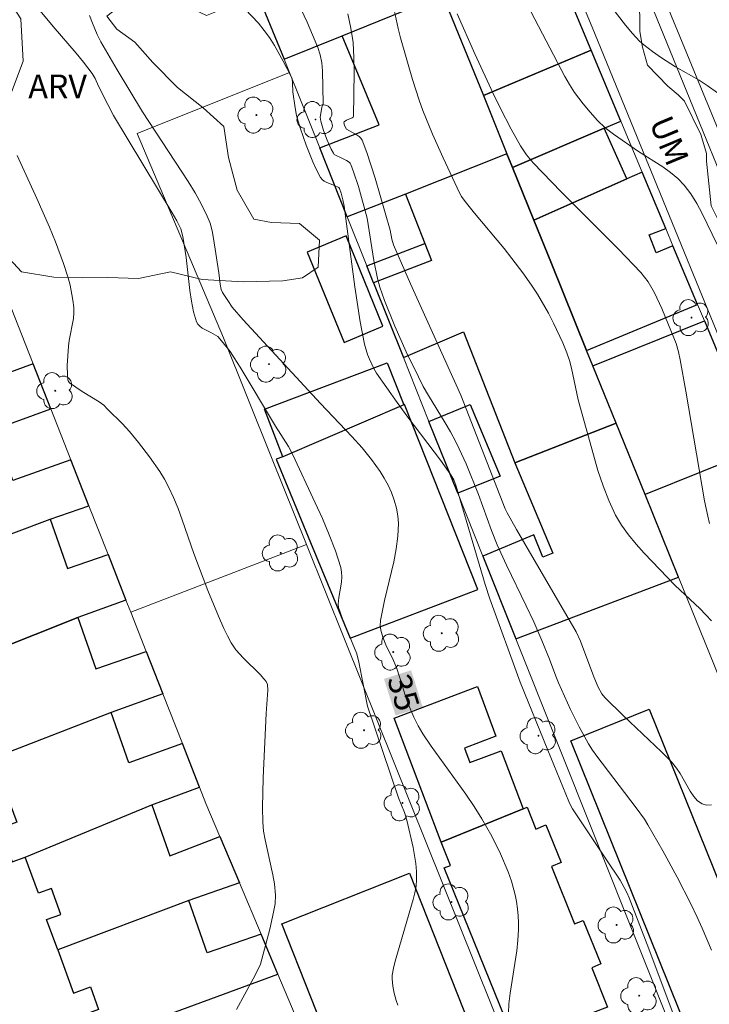
# Model space of a CAD drawing. Units: metres. Extents: x 275888 to 276404, y 1667678 to 1668243.
# Drawn here: x 276211 to 276255, y 1668004 to 1668066 of the extents above; entities that cross this region are included whole.
import ezdxf

# ---------------------------------------------------------------- set-up
doc = ezdxf.new("R2010")
doc.units = ezdxf.units.M
doc.header["$MEASUREMENT"] = 0
for name, color, linetype, lineweight, true_color in [('Arvores_Isoladas', 7, 'Continuous', 18, 0x00ff33), ('Curvas_Intermediarias', 7, 'Continuous', 9, 0x783c14), ('Curvas_Mestras', 7, 'Continuous', 20, 0x783c14), ('Topon_Curvas_Mestras', 7, 'Continuous', 9, 0x783c14), ('Topon_Vegetacao', 7, 'Continuous', 9, 0x00ff33), ('Vegetacao', 7, 'Orla8', 9, 0x00ff33)]:
    doc.layers.add(name, color=color, linetype=linetype, lineweight=lineweight, true_color=true_color)
for name, color, linetype, lineweight in [('Edificacoes', 7, 'Continuous', 30), ('Muro_Grade', 8, 'Continuous', 20), ('Pavimentacao_Nao_Asfaltica_S_Mfio', 10, 'Continuous', 15), ('Topon_Curvas_Mestras_Masc', 255, 'Continuous', 9), ('Topon_de_Vias', 7, 'Continuous', 9)]:
    doc.layers.add(name, color=color, linetype=linetype, lineweight=lineweight)
doc.styles.add('Arial', font='arial.ttf', dxfattribs={"height": 1.5})
doc.styles.get("Standard").update_dxf_attribs({"font": 'arial.ttf'})
doc.linetypes.add('Orla8', pattern='A,6,-0.5,["V",Standard,S=1,R=0,X=-0.5,Y=-1],-0.5,6,-0.5,["V",Standard,S=1,R=0,X=-0.5,Y=-1],-0.5', length=14)

# ---------------------------------------------------------------- blocks, each defined once
blk = doc.blocks.new('Arvore')
at = {"layer": 'Arvores_Isoladas'}
blk.add_lwpolyline([(-0.718, 0.493, 0.872324), (-0.722, -0.551, 0.862983), (0.284, -0.827, 0.900105), (0.89, 0.029, 0.863155), (0.262, 0.861, 0.882486)], format="xyb", close=True, dxfattribs=at)
blk.add_circle((0, 0), 0.0286, dxfattribs=at)

msp = doc.modelspace()

# ---------------------------------------------------------------- linework, layer by layer
at = {"layer": 'Curvas_Intermediarias', "flags": 128}
for points, elevation in [([(276242.696, 1668068.821), (276245.797, 1668062.888), (276246.087, 1668062.378), (276246.407, 1668061.878), (276246.947, 1668061.168), (276247.398, 1668060.627), (276247.868, 1668060.107), (276248.358, 1668059.647), (276248.888, 1668059.247), (276250.479, 1668058.146), (276252.02, 1668057.156), (276252.51, 1668056.806), (276252.96, 1668056.426), (276253.36, 1668056.006), (276253.79, 1668055.445), (276254.17, 1668054.845), (276254.51, 1668054.205), (276255.471, 1668052.244)], 41), ([(276255.111, 1668028.365), (276254.751, 1668028.765), (276254.37, 1668029.155), (276252.79, 1668030.626), (276250.829, 1668032.676), (276250.319, 1668033.247), (276249.829, 1668033.827), (276249.388, 1668034.437), (276249.008, 1668035.077), (276248.588, 1668035.998), (276248.218, 1668036.938), (276247.898, 1668037.918), (276247.608, 1668038.909), (276246.647, 1668042.38), (276246.227, 1668044.391), (276246.087, 1668044.881), (276245.927, 1668045.361), (276245.657, 1668046.002), (276245.077, 1668047.262), (276244.757, 1668047.882), (276244.056, 1668049.083), (276243.686, 1668049.663), (276243.126, 1668050.453), (276241.936, 1668051.984), (276240.065, 1668054.225), (276239.465, 1668054.975), (276239.244, 1668055.285), (276239.104, 1668055.525), (276238.064, 1668057.746), (276237.394, 1668059.227), (276236.783, 1668060.737), (276236.543, 1668061.388), (276236.123, 1668062.698), (276235.373, 1668065.349), (276235.223, 1668065.939), (276234.713, 1668068.33)], 39), ([(276247.968, 1668068.33), (276249.649, 1668066.15), (276250.079, 1668065.619), (276250.539, 1668065.139), (276250.799, 1668064.899), (276251.349, 1668064.469), (276251.929, 1668064.069), (276252.81, 1668063.509), (276254.31, 1668062.658), (276254.831, 1668062.328), (276255.491, 1668061.848)], 42), ([(276228.71, 1668067.93), (276229.441, 1668066.34), (276230.121, 1668064.739), (276230.271, 1668064.259), (276230.371, 1668063.769), (276230.411, 1668063.258), (276230.451, 1668061.188), (276230.441, 1668061.108), (276230.371, 1668060.957), (276230.301, 1668060.547), (276230.271, 1668060.307), (276230.301, 1668060.067), (276230.471, 1668059.467), (276230.701, 1668058.867), (276230.961, 1668058.296), (276231.111, 1668058.026), (276231.161, 1668057.956), (276231.241, 1668057.906), (276231.601, 1668057.746), (276231.942, 1668057.566), (276232.102, 1668057.456), (276232.162, 1668057.396), (276232.212, 1668057.316), (276232.382, 1668056.856), (276232.692, 1668055.916), (276233.242, 1668053.915), (276233.662, 1668051.224), (276233.902, 1668050.083), (276234.062, 1668049.533), (276234.353, 1668048.693), (276235.003, 1668047.052), (276235.733, 1668045.431), (276236.503, 1668043.841), (276236.813, 1668043.24), (276237.144, 1668042.66), (276238.204, 1668040.94), (276238.544, 1668040.359), (276238.864, 1668039.759), (276239.094, 1668039.289), (276239.525, 1668038.329), (276240.305, 1668036.378), (276241.145, 1668034.097), (276241.505, 1668033.197), (276242.096, 1668031.896), (276243.346, 1668029.335), (276243.816, 1668028.305), (276244.336, 1668027.124), (276244.827, 1668025.934), (276245.217, 1668024.863), (276245.387, 1668024.443), (276246.157, 1668022.762), (276246.697, 1668021.662), (276247.288, 1668020.582), (276247.548, 1668020.181), (276247.818, 1668019.801), (276250.329, 1668016.52), (276250.839, 1668015.8), (276251.069, 1668015.43), (276252.009, 1668013.789), (276252.92, 1668012.118), (276253.78, 1668010.428), (276254.19, 1668009.577), (276254.5, 1668008.887), (276255.091, 1668007.496)], 37), ([(276235.193, 1668003.995), (276235.083, 1668004.305), (276234.963, 1668004.755), (276234.873, 1668005.215), (276234.833, 1668005.666), (276234.843, 1668005.896), (276234.923, 1668006.346), (276235.023, 1668006.786), (276236.173, 1668010.708), (276236.283, 1668011.128), (276236.353, 1668011.558), (276236.383, 1668011.978), (276236.383, 1668012.478), (276236.333, 1668012.989), (276236.173, 1668013.999), (276235.773, 1668015.74), (276235.613, 1668016.21), (276235.233, 1668017.14), (276233.262, 1668022.972), (276232.712, 1668025.754), (276232.592, 1668026.284), (276231.711, 1668028.445), (276231.421, 1668029.225), (276231.401, 1668029.435), (276231.441, 1668029.865), (276231.611, 1668030.836), (276231.641, 1668031.156), (276231.631, 1668031.466), (276231.571, 1668031.766), (276231.231, 1668032.806), (276230.831, 1668033.827), (276230.411, 1668034.857), (276229.951, 1668035.868), (276228.54, 1668038.899), (276228.25, 1668039.439), (276227.43, 1668040.73), (276225.199, 1668044.451), (276224.809, 1668045.061), (276224.549, 1668045.451), (276224.108, 1668046.012), (276223.768, 1668046.402), (276223.338, 1668046.662), (276222.788, 1668046.942), (276222.628, 1668047.052), (276222.508, 1668047.182), (276222.418, 1668047.332), (276222.238, 1668047.972), (276222.108, 1668048.643), (276221.998, 1668049.323), (276221.758, 1668051.424), (276221.547, 1668052.754), (276221.417, 1668053.224), (276221.167, 1668053.745), (276220.877, 1668054.255), (276217.156, 1668060.427), (276216.786, 1668061.108), (276216.205, 1668062.278), (276215.985, 1668062.768), (276215.805, 1668063.088), (276215.245, 1668063.809), (276214.775, 1668064.379), (276213.324, 1668066.06), (276212.384, 1668067.19)], 34), ([(276225.509, 1668067.17), (276226.359, 1668066.27), (276226.72, 1668065.819), (276227.05, 1668065.359), (276227.36, 1668064.869), (276227.92, 1668063.869), (276228.44, 1668062.848), (276228.48, 1668062.738), (276228.52, 1668062.498), (276228.54, 1668061.918), (276228.67, 1668060.907), (276228.76, 1668060.417), (276229, 1668059.637), (276229.371, 1668058.537), (276229.791, 1668057.476), (276230.031, 1668056.966), (276230.291, 1668056.486), (276230.391, 1668056.356), (276230.521, 1668056.256), (276230.681, 1668056.176), (276231.181, 1668055.976), (276231.441, 1668055.845), (276231.491, 1668055.785), (276231.591, 1668055.505), (276231.701, 1668055.075), (276231.782, 1668054.675), (276232.462, 1668049.553), (276232.802, 1668047.332), (276233.082, 1668045.912), (276233.272, 1668045.271), (276233.392, 1668044.961), (276233.682, 1668044.371), (276233.852, 1668044.091), (276234.493, 1668043.15), (276235.153, 1668042.22), (276235.833, 1668041.3), (276237.894, 1668038.559), (276238.564, 1668037.628), (276238.744, 1668037.318), (276238.874, 1668036.978), (276240.735, 1668030.676), (276241.035, 1668029.765), (276242.966, 1668024.483), (276244.707, 1668020.181), (276246.037, 1668016.92), (276246.157, 1668016.68), (276246.287, 1668016.46), (276248.448, 1668013.229), (276249.298, 1668011.928), (276249.569, 1668011.468), (276249.729, 1668011.148), (276249.869, 1668010.818), (276251.129, 1668007.566), (276254.19, 1667999.393)], 36), ([(276255.101, 1668016.71), (276254.791, 1668016.69), (276254.51, 1668016.76), (276254.22, 1668016.96), (276253.97, 1668017.24), (276253.74, 1668017.57), (276253.11, 1668018.691), (276252.89, 1668019.031), (276252.57, 1668019.431), (276251.919, 1668020.071), (276249.509, 1668022.342), (276248.338, 1668023.513), (276248.148, 1668023.753), (276247.908, 1668024.173), (276247.628, 1668024.823), (276246.787, 1668027.094), (276246.517, 1668027.684), (276242.736, 1668034.167), (276242.136, 1668035.217), (276242.006, 1668035.477), (276239.184, 1668042.68), (276236.003, 1668049.753), (276234.923, 1668052.214), (276234.823, 1668052.574), (276234.713, 1668053.154), (276233.762, 1668056.456), (276233.232, 1668058.066), (276232.922, 1668058.847), (276232.852, 1668058.977), (276232.742, 1668059.087), (276232.612, 1668059.177), (276231.942, 1668059.557), (276231.812, 1668059.797), (276231.772, 1668059.967), (276231.792, 1668060.027), (276231.942, 1668060.127), (276232.292, 1668060.267), (276232.352, 1668060.317), (276232.372, 1668060.387), (276232.432, 1668063.158), (276232.412, 1668064.109), (276232.352, 1668065.049), (276232.222, 1668065.969), (276232.022, 1668066.87)], 38), ([(276224.959, 1668003.725), (276226.009, 1668005.676), (276226.379, 1668006.376), (276226.479, 1668006.596), (276227.07, 1668008.817), (276227.31, 1668009.897), (276227.41, 1668010.438), (276227.44, 1668010.978), (276227.37, 1668011.698), (276227.27, 1668012.258), (276226.77, 1668014.479), (276226.679, 1668015.039), (276226.629, 1668015.6), (276226.599, 1668016.54), (276226.639, 1668018.421), (276226.84, 1668022.492), (276226.93, 1668023.683), (276226.94, 1668023.983), (276226.93, 1668024.343), (276226.84, 1668024.533), (276226.699, 1668024.703), (276226.449, 1668024.973), (276225.399, 1668026.004), (276224.919, 1668026.544), (276224.629, 1668026.974), (276224.379, 1668027.424), (276224.148, 1668027.894), (276223.808, 1668028.665), (276223.148, 1668030.295), (276222.258, 1668032.636), (276221.517, 1668034.787), (276221.257, 1668035.497), (276220.967, 1668036.188), (276220.647, 1668036.868), (276220.387, 1668037.368), (276220.087, 1668037.848), (276219.427, 1668038.779), (276218.736, 1668039.689), (276218.166, 1668040.379), (276217.716, 1668040.86), (276216.766, 1668041.8), (276216.545, 1668042.06), (276216.245, 1668042.27), (276215.155, 1668042.92), (276214.365, 1668043.471), (276214.265, 1668043.591), (276214.245, 1668043.661), (276214.225, 1668043.951), (276214.215, 1668044.561), (276214.295, 1668045.802), (276214.335, 1668046.152), (276214.605, 1668047.552), (276214.635, 1668047.902), (276214.625, 1668048.242), (276214.575, 1668048.713), (276214.395, 1668049.653), (276214.275, 1668050.123), (276213.984, 1668051.044), (276213.464, 1668052.414), (276213.084, 1668053.334), (276212.284, 1668055.165), (276211.043, 1668057.876)], 33)]:
    msp.add_lwpolyline(points, dxfattribs=dict(at, elevation=elevation))
at = {"layer": 'Curvas_Mestras', "flags": 128}
for points, elevation in [([(276254.981, 1668034.537), (276254.861, 1668035.007), (276254.661, 1668035.978), (276253.48, 1668042.94), (276253.12, 1668044.921), (276253.01, 1668045.441), (276252.86, 1668045.952), (276252.38, 1668047.152), (276251.949, 1668048.172), (276251.479, 1668049.173), (276251.089, 1668049.883), (276250.619, 1668050.473), (276249.198, 1668051.944), (276245.567, 1668055.575), (276243.776, 1668057.416), (276243.356, 1668057.926), (276242.986, 1668058.487), (276242.386, 1668059.557), (276241.685, 1668060.897), (276241.245, 1668061.808), (276240.085, 1668064.329), (276238.954, 1668066.87)], 40), ([(276215.635, 1668066.76), (276215.815, 1668066.28), (276216.125, 1668065.559), (276216.355, 1668065.099), (276217.386, 1668063.318), (276218.996, 1668060.657), (276221.898, 1668056.226), (276222.338, 1668055.515), (276222.738, 1668054.785), (276223.098, 1668054.045), (276223.278, 1668053.585), (276223.408, 1668053.104), (276223.498, 1668052.614), (276223.828, 1668050.443), (276223.918, 1668049.733), (276223.988, 1668049.383), (276224.068, 1668049.193), (276224.399, 1668048.683), (276224.689, 1668048.272), (276225.379, 1668047.472), (276230.291, 1668042.15), (276232.282, 1668040.059), (276232.922, 1668039.349), (276233.522, 1668038.609), (276234.072, 1668037.848), (276234.333, 1668037.428), (276234.583, 1668036.978), (276234.793, 1668036.508), (276234.973, 1668036.018), (276235.103, 1668035.527), (276235.193, 1668035.037), (276235.233, 1668034.547), (276235.203, 1668033.747), (276235.093, 1668032.936), (276234.933, 1668032.116), (276234.353, 1668029.665), (276234.092, 1668028.395), (276234.072, 1668028.065), (276234.122, 1668027.774), (276234.252, 1668027.334), (276234.443, 1668026.854), (276234.923, 1668025.864), (276235.123, 1668025.353), (276235.453, 1668024.363), (276235.693, 1668023.523), (276235.843, 1668023.113), (276236.203, 1668022.272), (276236.483, 1668021.722), (276236.783, 1668021.202), (276237.304, 1668020.421), (276239.505, 1668017.38), (276240.035, 1668016.61), (276240.525, 1668015.82), (276241.155, 1668014.729), (276241.715, 1668013.609), (276242.206, 1668012.448), (276242.406, 1668011.868), (276242.646, 1668011.008), (276242.726, 1668010.568), (276242.786, 1668010.117), (276242.836, 1668009.677), (276242.856, 1668009.227), (276242.856, 1668008.787), (276242.816, 1668008.117), (276242.746, 1668007.446), (276242.316, 1668004.765), (276242.246, 1668004.085), (276242.226, 1668003.505)], 35)]:
    msp.add_lwpolyline(points, dxfattribs=dict(at, elevation=elevation))
at = {"layer": 'Edificacoes', "flags": 128}
for points in [[(276231.658, 1668065.481), (276238.032, 1668068.072), (276237.933, 1668068.317), (276234.464, 1668076.878), (276228.196, 1668074.135), (276227.181, 1668073.69), (276225.925, 1668073.14), (276227.651, 1668068.968), (276226.197, 1668068.321), (276227.985, 1668063.988)], [(276240.622, 1668061.681), (276247.463, 1668064.572), (276244.705, 1668071.169), (276243.407, 1668070.622), (276237.933, 1668068.317), (276238.032, 1668068.072)], [(276231.658, 1668065.481), (276238.032, 1668068.072), (276240.622, 1668061.681), (276242.119, 1668057.986), (276235.685, 1668055.426), (276231.984, 1668053.991), (276230.236, 1668058.361), (276234.01, 1668059.838)], [(276248.29, 1668059.613), (276249.347, 1668060.067), (276247.463, 1668064.572), (276240.622, 1668061.681), (276242.119, 1668057.986), (276242.472, 1668057.116)], [(276249.738, 1668056.404), (276248.29, 1668059.613), (276242.472, 1668057.116), (276243.824, 1668053.778)], [(276235.685, 1668055.426), (276236.902, 1668052.306), (276237.324, 1668051.225), (276233.66, 1668049.801), (276235.55, 1668045.077), (276239.363, 1668046.71), (276242.621, 1668038.4), (276249.044, 1668040.908), (276247.571, 1668044.54), (276247.176, 1668045.512), (276244.937, 1668051.032), (276243.824, 1668053.778), (276242.472, 1668057.116), (276242.119, 1668057.986)], [(276249.738, 1668056.404), (276243.824, 1668053.778), (276244.937, 1668051.032), (276247.176, 1668045.512), (276254.212, 1668048.43), (276252.656, 1668052.153), (276251.585, 1668051.711), (276251.139, 1668052.846), (276252.199, 1668053.246), (276250.7, 1668056.831)], [(276234.238, 1668047.068), (276231.923, 1668052.781), (276229.441, 1668051.756), (276231.783, 1668046.032)], [(276233.223, 1668050.895), (276236.902, 1668052.306), (276237.324, 1668051.225), (276233.66, 1668049.801)], [(276249.044, 1668040.908), (276247.571, 1668044.54), (276254.648, 1668047.389), (276258.044, 1668039.267), (276250.882, 1668036.377)], [(276209.623, 1668040.525), (276213.17, 1668041.822), (276212.05, 1668044.672), (276208.686, 1668043.454), (276207.581, 1668046.619), (276199.275, 1668043.559), (276200.13, 1668041.206), (276200.892, 1668041.399), (276201.369, 1668040.097), (276199.991, 1668039.592), (276200.815, 1668037.345), (276201.682, 1668037.663)], [(276235.58, 1668042.073), (276227.89, 1668038.779), (276226.74, 1668041.79), (276234.513, 1668044.741)], [(276235.61, 1668042.086), (276235.58, 1668042.073), (276227.89, 1668038.779), (276227.48, 1668038.619), (276229.662, 1668033.341), (276232.172, 1668027.274), (276240.265, 1668030.365)], [(276238.993, 1668036.471), (276237.173, 1668041.019), (276239.782, 1668042.087), (276241.691, 1668037.542)], [(276242.621, 1668038.4), (276245.028, 1668032.675), (276244.398, 1668032.421), (276243.833, 1668033.821), (276240.589, 1668032.482), (276242.69, 1668027.227), (276253.008, 1668031.138), (276250.882, 1668036.377), (276249.044, 1668040.908)], [(276209.623, 1668040.525), (276201.682, 1668037.663), (276203.083, 1668033.839), (276202.544, 1668033.642), (276203.445, 1668031.185), (276204.405, 1668031.536), (276213.137, 1668034.825), (276215.588, 1668035.674), (276214.445, 1668038.58), (276210.755, 1668037.284)], [(276214.894, 1668028.577), (276206.857, 1668025.403), (276205.882, 1668025.046), (276205.026, 1668027.379), (276205.821, 1668027.671), (276204.405, 1668031.536), (276213.137, 1668034.825), (276214.23, 1668031.697), (276216.808, 1668032.572), (276217.944, 1668029.682)], [(276217.006, 1668022.556), (276208.805, 1668019.398), (276208.181, 1668019.169), (276207.352, 1668021.432), (276208.199, 1668021.743), (276206.857, 1668025.403), (276214.894, 1668028.577), (276216.031, 1668025.321), (276219.221, 1668026.435), (276220.276, 1668023.753)], [(276237.944, 1668014.339), (276234.973, 1668022.212), (276240.245, 1668024.203), (276241.425, 1668021.062), (276239.425, 1668020.301), (276239.765, 1668019.391), (276241.745, 1668020.141), (276243.141, 1668016.443)], [(276219.593, 1668016.715), (276222.61, 1668017.818), (276221.521, 1668020.587), (276218.117, 1668019.372), (276217.006, 1668022.556), (276208.805, 1668019.398), (276209.726, 1668016.884), (276210.447, 1668017.149), (276211.014, 1668015.6), (276209.94, 1668015.206), (276210.717, 1668013.087), (276211.552, 1668013.392)], [(276254.327, 1668000.551), (276246.177, 1668020.767), (276251.154, 1668022.774), (276259.305, 1668002.558)], [(276221.938, 1668010.636), (276213.609, 1668007.511), (276212.908, 1668009.426), (276213.817, 1668009.759), (276213.213, 1668011.408), (276212.39, 1668011.106), (276211.552, 1668013.392), (276219.593, 1668016.715), (276220.723, 1668013.481), (276223.894, 1668014.707), (276225.141, 1668011.754)], [(276242.626, 1668001.654), (276238.144, 1668012.718), (276238.534, 1668012.869), (276237.944, 1668014.339), (276243.141, 1668016.443), (276243.406, 1668016.55), (276243.956, 1668015.169), (276244.597, 1668015.43), (276245.557, 1668013.049), (276244.937, 1668012.798), (276246.417, 1668009.157), (276246.958, 1668009.377), (276248.078, 1668006.616), (276247.498, 1668006.376), (276248.508, 1668003.885)], [(276233.349, 1667995.211), (276227.828, 1668009.165), (276235.933, 1668012.372), (276240.857, 1667999.928), (276238.378, 1667998.947), (276238.975, 1667997.437)], [(276221.938, 1668010.636), (276213.609, 1668007.511), (276214.615, 1668004.766), (276215.688, 1668005.159), (276216.209, 1668003.738), (276214.765, 1668003.209), (276215.394, 1668001.492), (276227.588, 1668005.96), (276226.514, 1668008.503), (276223.099, 1668007.311)]]:
    msp.add_lwpolyline(points, close=True, dxfattribs=at)
at = {"layer": 'Muro_Grade', "flags": 128}
for points in [[(276228.32, 1668063.151), (276227.985, 1668063.988), (276226.197, 1668068.321), (276224.491, 1668072.513), (276220.778, 1668081.642), (276220.357, 1668082.676), (276230.558, 1668086.681)], [(276245.707, 1668083.356), (276266.026, 1668034.087), (276268.772, 1668027.429), (276270.688, 1668022.782), (276271.574, 1668020.635), (276272.411, 1668018.603), (276278.37, 1668004.155), (276279.64, 1668004.625), (276282.322, 1668005.559), (276285.608, 1668006.798), (276283.42, 1668012.176), (276280.588, 1668019.136), (276276.074, 1668030.232), (276275.613, 1668031.343), (276273.562, 1668036.284), (276273.269, 1668036.99), (276269.669, 1668045.661), (276266.994, 1668052.104), (276265.742, 1668055.121), (276264.59, 1668057.895)], [(276265.937, 1667999.267), (276273.422, 1668002.084), (276270.466, 1668009.274), (276268.173, 1668014.849), (276263.435, 1668026.373), (276258.044, 1668039.267), (276254.648, 1668047.389), (276254.212, 1668048.43), (276252.656, 1668052.153), (276252.199, 1668053.246), (276250.7, 1668056.831), (276249.347, 1668060.067), (276247.463, 1668064.572), (276244.705, 1668071.169), (276240.498, 1668081.23)], [(276233.828, 1668078.448), (276234.464, 1668076.878), (276237.933, 1668068.317), (276238.032, 1668068.072), (276240.622, 1668061.681), (276242.119, 1668057.986), (276242.472, 1668057.116), (276243.824, 1668053.778), (276244.937, 1668051.032), (276247.176, 1668045.512), (276247.571, 1668044.54), (276249.044, 1668040.908), (276250.882, 1668036.377), (276253.008, 1668031.138), (276254.968, 1668026.305), (276259.036, 1668016.279), (276264.618, 1668002.519), (276265.937, 1667999.267)], [(276203.629, 1668066.08), (276204.858, 1668062.96), (276205.987, 1668060.091), (276207.346, 1668056.634), (276208.353, 1668054.073), (276209.762, 1668050.489), (276210.842, 1668047.744), (276212.05, 1668044.672), (276213.17, 1668041.822), (276214.445, 1668038.58), (276215.588, 1668035.674), (276216.808, 1668032.572), (276217.944, 1668029.682), (276218.244, 1668028.919)], [(276229.389, 1668033.223), (276227.171, 1668038.74), (276224.122, 1668046.324), (276218.659, 1668059.274), (276228.32, 1668063.151)], [(276255.43, 1667995.313), (276242.69, 1668027.227), (276240.589, 1668032.482), (276238.993, 1668036.471), (276237.173, 1668041.019), (276235.55, 1668045.077), (276233.66, 1668049.801), (276233.223, 1668050.895), (276231.984, 1668053.991), (276230.236, 1668058.361), (276228.32, 1668063.151)], [(276218.244, 1668028.919), (276229.389, 1668033.223)], [(276229.389, 1668033.223), (276231.807, 1668027.209), (276243.255, 1667998.734), (276246.315, 1667991.884)], [(276218.244, 1668028.919), (276219.221, 1668026.435), (276220.276, 1668023.753), (276221.521, 1668020.587), (276222.61, 1668017.818), (276223.013, 1668016.792), (276223.894, 1668014.707), (276225.141, 1668011.754), (276226.514, 1668008.503), (276227.588, 1668005.96), (276235.319, 1667987.655)]]:
    msp.add_lwpolyline(points, dxfattribs=at)
at = {"layer": 'Pavimentacao_Nao_Asfaltica_S_Mfio', "flags": 128}
msp.add_lwpolyline([(276278.983, 1668000.593), (276275.547, 1668009.304), (276275.527, 1668009.353), (276269.131, 1668024.968), (276269.094, 1668025.054), (276261.746, 1668041.859), (276258.962, 1668048.66), (276251.222, 1668067.565), (276244.891, 1668082.728), (276241.198, 1668081.186), (276247.53, 1668066.023), (276258.061, 1668040.299), (276265.428, 1668023.451), (276271.824, 1668007.836), (276275.257, 1667999.134)], dxfattribs=at)
at = {"layer": 'Topon_Curvas_Mestras_Masc'}
msp.add_solid([(276234.316, 1668024.695, 35), (276235.049, 1668022.373, 35), (276236.038, 1668025.239, 35), (276236.771, 1668022.916, 35)], dxfattribs=at)
at = {"layer": 'Vegetacao', "flags": 128}
for points in [[(276217.606, 1668081.836), (276217.136, 1668080.125), (276217.696, 1668078.444), (276218.406, 1668077.134), (276219.797, 1668076.003), (276221.247, 1668074.713), (276222.628, 1668073.572), (276224.529, 1668072.382), (276226.269, 1668070.941), (276226.059, 1668069.971), (276225.589, 1668068.841), (276224.529, 1668067.36), (276223.058, 1668066.76), (276220.687, 1668067.91), (276218.436, 1668068.05), (276216.736, 1668066.71), (276217.356, 1668065.889), (276218.496, 1668065.069), (276219.657, 1668063.779), (276221.217, 1668062.198), (276222.848, 1668060.907), (276224.148, 1668059.717), (276224.449, 1668057.756), (276225.009, 1668055.695), (276226.049, 1668053.845), (276227.17, 1668053.635), (276228.96, 1668053.565), (276230.221, 1668052.514), (276230.141, 1668050.793), (276229.15, 1668050.123), (276227.9, 1668049.943), (276225.389, 1668049.863), (276222.788, 1668050.013), (276220.767, 1668050.503), (276218.746, 1668050.083), (276216.786, 1668050.153), (276215.205, 1668050.123), (276213.364, 1668050.163), (276211.313, 1668050.503), (276209.543, 1668052.414), (276208.622, 1668054.715), (276208.322, 1668056.996), (276209.093, 1668059.387), (276210.623, 1668061.738), (276211.413, 1668063.869), (276211.273, 1668066.56), (276209.583, 1668069.141), (276207.712, 1668070.471), (276205.801, 1668071.071), (276204.041, 1668071.932), (276202.24, 1668073.072), (276201.76, 1668074.193), (276202.14, 1668075.613)], [(276256.717, 1668052.91), (276256.072, 1668053.107), (276255.526, 1668053.801), (276255.077, 1668054.694), (276254.776, 1668057.522), (276254.776, 1668058.018), (276254.427, 1668059.207), (276253.383, 1668061.34), (276252.986, 1668061.736), (276252.339, 1668062.282), (276251.048, 1668063.619), (276250.721, 1668064.744), (276250.549, 1668065.752), (276250.548, 1668066.695), (276250.497, 1668067.787), (276250.098, 1668068.828), (276249.552, 1668069.671), (276248.706, 1668071.406), (276248.605, 1668072.994), (276249.149, 1668074.383), (276250.14, 1668074.981), (276250.34, 1668074.981), (276251.381, 1668074.982), (276253.267, 1668074.885), (276254.706, 1668074.639), (276255.599, 1668074.64), (276256.393, 1668074.591), (276257.236, 1668074.294), (276259.123, 1668073.255), (276259.868, 1668072.413), (276260.367, 1668071.123), (276260.368, 1668070.528), (276260.021, 1668069.187), (276259.576, 1668068.195), (276259.23, 1668066.854), (276259.082, 1668066.457), (276258.786, 1668065.465), (276258.787, 1668064.224), (276258.788, 1668063.182), (276258.69, 1668062.29), (276258.394, 1668060.999), (276257.701, 1668059.211), (276257.703, 1668057.972), (276257.703, 1668057.476), (276257.854, 1668056.93), (276258.202, 1668055.938), (276258.65, 1668054.897), (276258.65, 1668054.748), (276258.602, 1668053.755), (276258.255, 1668053.011), (276257.511, 1668052.712)]]:
    msp.add_lwpolyline(points, close=True, dxfattribs=at)

# ---------------------------------------------------------------- block references
at = {"layer": 'Arvores_Isoladas'}
for p in [(276226.219, 1668060.447), (276229.971, 1668060.167), (276253.83, 1668047.602), (276227.02, 1668044.651), (276213.454, 1668042.97), (276227.767, 1668032.679), (276237.984, 1668027.584), (276234.903, 1668026.394), (276233.05, 1668021.433), (276244.124, 1668021.088), (276235.493, 1668016.83), (276238.6, 1668010.544), (276249.078, 1668009.087), (276250.519, 1668004.605)]:
    msp.add_blockref('Arvore', p, dxfattribs=at)

# ---------------------------------------------------------------- texts
at = {"layer": 'Topon_Curvas_Mestras', "style": 'Arial'}
msp.add_text('35', height=1.5, rotation=287.52156, dxfattribs=at).set_placement((276234.502, 1668024.688, 35))
at = {"layer": 'Topon_de_Vias', "style": 'Arial'}
msp.add_text('UM', height=1.5, rotation=292.53707, dxfattribs=at).set_placement((276251.131, 1668059.984))
at = {"layer": 'Topon_Vegetacao', "style": 'Arial'}
msp.add_text('ARV', height=1.5, dxfattribs=at).set_placement((276211.744, 1668061.518))

doc.saveas('drawing.dxf')
